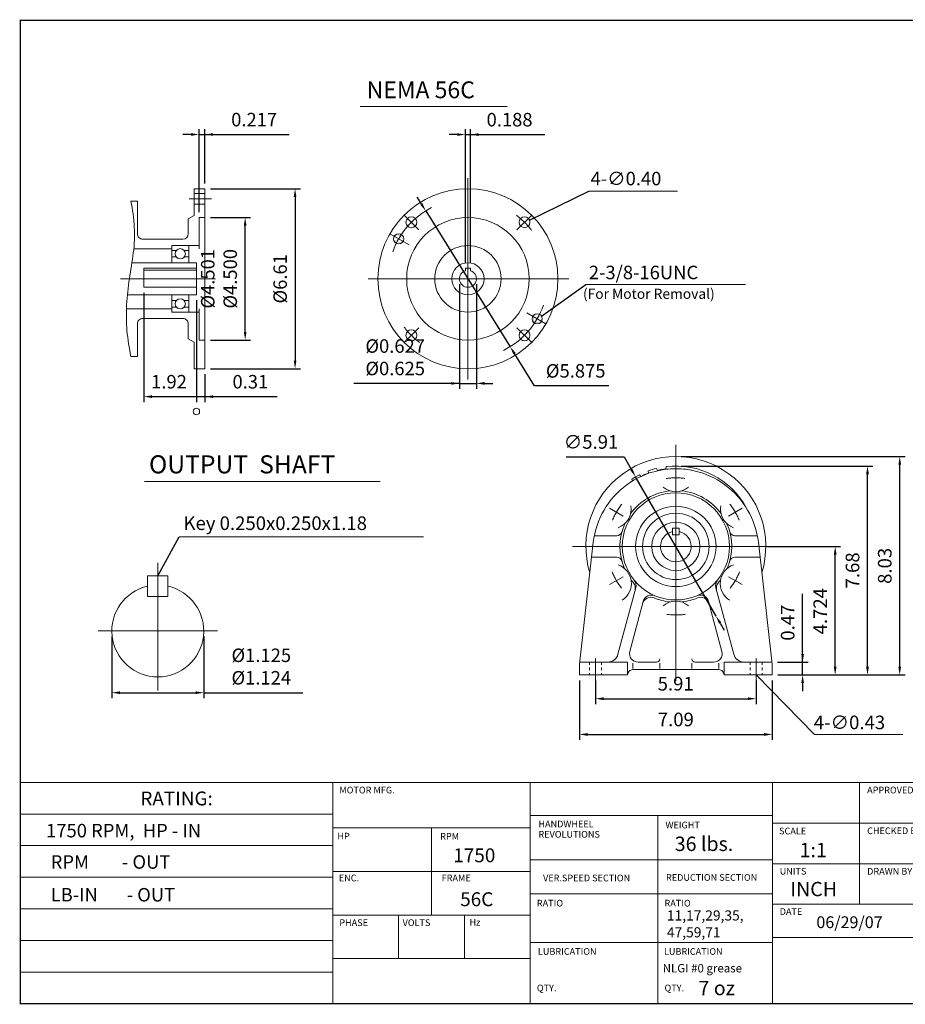
# Model space of a CAD drawing. Units: inches. Extents: x -24.5 to 24.5, y -18.1 to 18.1.
# Drawn here: x -24.5 to 8.1, y -18.1 to 18.1 of the extents above; entities that cross this region are included whole.
import ezdxf

# ---------------------------------------------------------------- set-up
doc = ezdxf.new("R2010")
doc.units = ezdxf.units.IN
doc.header["$MEASUREMENT"] = 0
doc.linetypes.add('CENTER', pattern=[19.4, 13, -2.1, 2.2, -2.1])
doc.linetypes.add('DASHED', pattern=[2.2, 1.3, -0.9])
doc.layers.get('0').update_dxf_attribs({"lineweight": 0})
doc.layers.get('DEFPOINTS').update_dxf_attribs({"lineweight": 0})
doc.layers.add('1', color=7, linetype='Continuous', lineweight=0)
doc.styles.get("Standard").update_dxf_attribs({"font": 'ROMAND.SHX'})
doc.dimstyles.get("Standard").update_dxf_attribs({"dimtxt": 0.185806, "dimasz": 0.18, "dimexe": 0.18, "dimexo": 0.0625, "dimgap": 0.09, "dimtad": 0, "dimtih": 1, "dimtoh": 1, "dimdec": 4, "dimrnd": 1e-07, "dimzin": 0, "dimdsep": 46, "dimtxsty": 'STANDARD', "dimcen": 0.09, "dimadec": 4, "dimazin": 0, "dimtfac": 1, "dimtdec": 4, "dimtofl": 0, "dimtmove": 0, "dimatfit": 3, "dimfxl": 1, "dimtolj": 1, "dimtzin": 0, "dimarcsym": 0})

# ---------------------------------------------------------------- blocks, each defined once
blk = doc.blocks.new('*D37')
at = {"color": 7, "linetype": 'Continuous', "lineweight": -2}
for p, q in [((-17.973, 7.778), (-17.973, 4.038)), ((-17.658, 5.061), (-17.658, 4.038)), ((-17.973, 4.238), (-17.658, 4.238)), ((-17.658, 4.238), (-15.006, 4.238)), ((-17.358, 4.238), (-17.058, 4.238))]:
    blk.add_line(p, q, dxfattribs=at)
at = {"color": 7}
blk.add_solid([(-17.358, 4.288), (-17.358, 4.188), (-17.658, 4.238)], dxfattribs=at)
at = {"layer": 'DEFPOINTS', "color": 0}
for p in [(-17.973, 7.978), (-17.658, 5.261), (-17.658, 3.69)]:
    blk.add_point(p, dxfattribs=at)
at = {"color": 7, "insert": (-15.99, 4.786), "char_height": 0.4955, "attachment_point": 5}
blk.add_mtext('\\A1;0.31', dxfattribs=at)
blk = doc.blocks.new('_None')
blk = doc.blocks.new('*D38')
at = {"color": 7, "linetype": 'Continuous', "lineweight": -2}
for p, q in [((-19.902, 8.056), (-19.902, 4.038)), ((-17.973, 7.778), (-17.973, 4.038)), ((-19.602, 4.238), (-17.973, 4.238))]:
    blk.add_line(p, q, dxfattribs=at)
at = {"color": 7}
blk.add_solid([(-19.602, 4.288), (-19.602, 4.188), (-19.902, 4.238)], dxfattribs=at)
at = {"layer": 'DEFPOINTS', "color": 0}
for p in [(-19.902, 8.256), (-17.973, 7.978), (-17.973, 3.69)]:
    blk.add_point(p, dxfattribs=at)
at = {"color": 7, "insert": (-18.978, 4.786), "char_height": 0.4955, "attachment_point": 5}
blk.add_mtext('\\A1;1.92', dxfattribs=at)
blk = doc.blocks.new('*D39')
at = {"color": 7, "linetype": 'Continuous', "lineweight": -2}
for p, q in [((-17.458, 11.875), (-14.148, 11.875)), ((-14.348, 11.575), (-14.348, 5.561)), ((-17.458, 5.261), (-14.148, 5.261))]:
    blk.add_line(p, q, dxfattribs=at)
at = {"color": 7}
for points in [[(-14.298, 11.575), (-14.398, 11.575), (-14.348, 11.875)], [(-14.398, 5.561), (-14.298, 5.561), (-14.348, 5.261)]]:
    blk.add_solid(points, dxfattribs=at)
at = {"layer": 'DEFPOINTS', "color": 0}
for p in [(-17.658, 11.875), (-17.658, 5.261), (-13.801, 5.261)]:
    blk.add_point(p, dxfattribs=at)
at = {"color": 7, "insert": (-14.896, 8.568), "char_height": 0.49548, "attachment_point": 5, "rotation": 90}
blk.add_mtext('\\A1;%%C6.61', dxfattribs=at)
blk = doc.blocks.new('*D40')
at = {"color": 7, "linetype": 'Continuous', "lineweight": -2}
for p, q in [((-17.458, 10.818), (-15.981, 10.818)), ((-16.181, 6.618), (-16.181, 10.518)), ((-17.458, 6.318), (-15.981, 6.318))]:
    blk.add_line(p, q, dxfattribs=at)
at = {"color": 7}
for points in [[(-16.131, 10.518), (-16.231, 10.518), (-16.181, 10.818)], [(-16.231, 6.618), (-16.131, 6.618), (-16.181, 6.318)]]:
    blk.add_solid(points, dxfattribs=at)
at = {"layer": 'DEFPOINTS', "color": 0}
for p in [(-17.658, 10.818), (-15.34, 10.818), (-17.658, 6.318)]:
    blk.add_point(p, dxfattribs=at)
at = {"color": 7, "insert": (-17.142, 8.568), "char_height": 0.49548, "attachment_point": 5, "rotation": 90}
blk.add_mtext('%%c4.501^M^J%%c\\A1;4.500', dxfattribs=at)
blk = doc.blocks.new('*D41')
at = {"color": 7, "linetype": 'Continuous', "lineweight": -2}
for p, q in [((-8.392, 13.867), (-8.692, 13.867)), ((-8.092, 9.159), (-8.092, 14.067)), ((-8.092, 13.867), (-7.904, 13.867)), ((-7.904, 9.159), (-7.904, 14.067)), ((-7.904, 13.867), (-5.178, 13.867)), ((-7.604, 13.867), (-7.304, 13.867))]:
    blk.add_line(p, q, dxfattribs=at)
at = {"color": 7}
for points in [[(-8.392, 13.817), (-8.392, 13.917), (-8.092, 13.867)], [(-7.604, 13.917), (-7.604, 13.817), (-7.904, 13.867)]]:
    blk.add_solid(points, dxfattribs=at)
at = {"layer": 'DEFPOINTS', "color": 0}
for p in [(-7.904, 13.319), (-8.092, 8.959), (-7.904, 8.959)]:
    blk.add_point(p, dxfattribs=at)
at = {"color": 7, "insert": (-6.469, 14.414), "char_height": 0.4955, "attachment_point": 5}
blk.add_mtext('\\A1;0.188', dxfattribs=at)
blk = doc.blocks.new('*D42')
at = {"color": 7, "linetype": 'Continuous', "lineweight": -2}
for p, q in [((-9.707, 11.317), (-9.866, 11.572)), ((-9.549, 11.062), (-6.447, 6.073)), ((-5.555, 4.638), (-6.289, 5.818)), ((-2.825, 4.638), (-5.555, 4.638))]:
    blk.add_line(p, q, dxfattribs=at)
at = {"color": 7}
for points in [[(-9.75, 11.291), (-9.665, 11.343), (-9.549, 11.062)], [(-6.246, 5.845), (-6.331, 5.792), (-6.447, 6.073)]]:
    blk.add_solid(points, dxfattribs=at)
at = {"layer": 'DEFPOINTS', "color": 0}
for p in [(-9.549, 11.062), (-6.447, 6.073)]:
    blk.add_point(p, dxfattribs=at)
at = {"color": 7, "insert": (-4.04, 5.185), "char_height": 0.49548, "attachment_point": 5}
blk.add_mtext('\\A1;%%c5.875', dxfattribs=at)
blk = doc.blocks.new('*D43')
at = {"color": 7, "linetype": 'Continuous', "lineweight": -2}
for p, q in [((-18.175, 13.869), (-18.475, 13.869)), ((-17.875, 11.018), (-17.875, 14.069)), ((-17.875, 13.869), (-17.658, 13.869)), ((-17.658, 12.075), (-17.658, 14.069)), ((-17.658, 13.869), (-14.559, 13.869)), ((-17.358, 13.869), (-17.058, 13.869))]:
    blk.add_line(p, q, dxfattribs=at)
at = {"color": 7}
for points in [[(-18.175, 13.819), (-18.175, 13.919), (-17.875, 13.869)], [(-17.358, 13.919), (-17.358, 13.819), (-17.658, 13.869)]]:
    blk.add_solid(points, dxfattribs=at)
at = {"layer": 'DEFPOINTS', "color": 0}
for p in [(-17.658, 13.321), (-17.658, 11.875), (-17.875, 10.818)]:
    blk.add_point(p, dxfattribs=at)
at = {"color": 7, "insert": (-15.85, 14.417), "char_height": 0.4955, "attachment_point": 5}
blk.add_mtext('\\A1;0.217', dxfattribs=at)
blk = doc.blocks.new('*D44')
at = {"layer": '1', "color": 7, "linetype": 'Continuous', "lineweight": -2}
for p, q in [((-8.311, 8.368), (-8.311, 4.525)), ((-7.686, 8.368), (-7.686, 4.525)), ((-8.311, 4.725), (-12.185, 4.725)), ((-8.611, 4.725), (-8.911, 4.725)), ((-8.311, 4.725), (-7.686, 4.725)), ((-7.386, 4.725), (-7.086, 4.725))]:
    blk.add_line(p, q, dxfattribs=at)
at = {"layer": '1', "color": 7}
for points in [[(-8.611, 4.675), (-8.611, 4.775), (-8.311, 4.725)], [(-7.386, 4.775), (-7.386, 4.675), (-7.686, 4.725)]]:
    blk.add_solid(points, dxfattribs=at)
at = {"layer": 'DEFPOINTS', "color": 0}
for p in [(-8.311, 8.568), (-7.686, 8.568), (-7.686, 3.884)]:
    blk.add_point(p, dxfattribs=at)
at = {"layer": '1', "color": 7, "insert": (-10.67, 5.685), "char_height": 0.49548, "attachment_point": 5}
blk.add_mtext('%%c0.627^M^J%%c\\A1;0.625', dxfattribs=at)
blk = doc.blocks.new('*D45')
at = {"layer": '1', "color": 7, "linetype": 'Continuous', "lineweight": -2}
for p, q in [((-21.078, -4.57), (-21.078, -6.839)), ((-17.703, -4.57), (-17.703, -6.839)), ((-20.778, -6.639), (-18.003, -6.639)), ((-17.703, -6.639), (-14.061, -6.639))]:
    blk.add_line(p, q, dxfattribs=at)
at = {"layer": '1', "color": 7}
for points in [[(-20.778, -6.589), (-20.778, -6.689), (-21.078, -6.639)], [(-18.003, -6.689), (-18.003, -6.589), (-17.703, -6.639)]]:
    blk.add_solid(points, dxfattribs=at)
at = {"layer": 'DEFPOINTS', "color": 0}
for p in [(-21.078, -4.37), (-17.703, -4.37), (-17.703, -7.48)]:
    blk.add_point(p, dxfattribs=at)
at = {"layer": '1', "color": 7, "insert": (-15.588, -5.678), "char_height": 0.49548, "attachment_point": 5}
blk.add_mtext('\\A1;%%c1.125^M^J%%c1.124', dxfattribs=at)
blk = doc.blocks.new('*D46')
at = {"color": 7, "linetype": 'Continuous', "lineweight": -2}
for p, q in [((-3.904, -6.188), (-3.904, -8.372)), ((3.182, -6.188), (3.182, -8.372)), ((-3.604, -8.172), (2.882, -8.172))]:
    blk.add_line(p, q, dxfattribs=at)
at = {"color": 7}
for points in [[(-3.604, -8.122), (-3.604, -8.222), (-3.904, -8.172)], [(2.882, -8.222), (2.882, -8.122), (3.182, -8.172)]]:
    blk.add_solid(points, dxfattribs=at)
at = {"layer": 'DEFPOINTS', "color": 0}
for p in [(-3.904, -5.988), (3.182, -5.988), (3.182, -8.722)]:
    blk.add_point(p, dxfattribs=at)
at = {"color": 7, "insert": (-0.362, -7.622), "char_height": 0.5, "attachment_point": 5}
blk.add_mtext('\\A1;7.09', dxfattribs=at)
blk = doc.blocks.new('*D47')
at = {"color": 7, "linetype": 'Continuous', "lineweight": -2}
for p, q in [((-3.314, -6.188), (-3.314, -7.059)), ((2.592, -6.188), (2.592, -7.059)), ((-3.014, -6.859), (2.292, -6.859))]:
    blk.add_line(p, q, dxfattribs=at)
at = {"color": 7}
for points in [[(-3.014, -6.809), (-3.014, -6.909), (-3.314, -6.859)], [(2.292, -6.909), (2.292, -6.809), (2.592, -6.859)]]:
    blk.add_solid(points, dxfattribs=at)
at = {"layer": 'DEFPOINTS', "color": 0}
for p in [(-3.314, -5.988), (2.592, -5.988), (2.592, -7.409)]:
    blk.add_point(p, dxfattribs=at)
at = {"color": 7, "insert": (-0.367, -6.309), "char_height": 0.5, "attachment_point": 5}
blk.add_mtext('\\A1;5.91', dxfattribs=at)
blk = doc.blocks.new('*D48')
at = {"color": 7, "linetype": 'Continuous', "lineweight": -2}
for p, q in [((3.008, -1.264), (5.692, -1.264)), ((5.492, -5.688), (5.492, -1.564)), ((3.382, -5.988), (5.692, -5.988))]:
    blk.add_line(p, q, dxfattribs=at)
at = {"color": 7}
for points in [[(5.542, -1.564), (5.442, -1.564), (5.492, -1.264)], [(5.442, -5.688), (5.542, -5.688), (5.492, -5.988)]]:
    blk.add_solid(points, dxfattribs=at)
at = {"layer": 'DEFPOINTS', "color": 0}
for p in [(2.808, -1.264), (6.042, -1.264), (3.182, -5.988)]:
    blk.add_point(p, dxfattribs=at)
at = {"color": 7, "insert": (4.942, -3.645), "char_height": 0.5, "attachment_point": 5, "rotation": 90}
blk.add_mtext('\\A1;4.724', dxfattribs=at)
blk = doc.blocks.new('*D49')
at = {"color": 7, "linetype": 'Continuous', "lineweight": -2}
for p, q in [((-0.161, 1.689), (6.879, 1.689)), ((6.679, -5.688), (6.679, 1.389)), ((3.382, -5.988), (6.879, -5.988))]:
    blk.add_line(p, q, dxfattribs=at)
at = {"color": 7}
for points in [[(6.729, 1.389), (6.629, 1.389), (6.679, 1.689)], [(6.629, -5.688), (6.729, -5.688), (6.679, -5.988)]]:
    blk.add_solid(points, dxfattribs=at)
at = {"layer": 'DEFPOINTS', "color": 0}
for p in [(-0.361, 1.689), (7.229, 1.689), (3.182, -5.988)]:
    blk.add_point(p, dxfattribs=at)
at = {"color": 7, "insert": (6.129, -2.145), "char_height": 0.5, "attachment_point": 5, "rotation": 90}
blk.add_mtext('\\A1;7.68', dxfattribs=at)
blk = doc.blocks.new('*D51')
at = {"color": 7, "linetype": 'Continuous', "lineweight": -2}
for p, q in [((4.296, -5.516), (4.296, -3.003)), ((4.296, -5.216), (4.296, -4.916)), ((3.372, -5.516), (4.496, -5.516)), ((4.296, -5.988), (4.296, -5.516)), ((3.382, -5.988), (4.496, -5.988)), ((4.296, -6.288), (4.296, -6.588))]:
    blk.add_line(p, q, dxfattribs=at)
at = {"color": 7}
for points in [[(4.246, -5.216), (4.346, -5.216), (4.296, -5.516)], [(4.346, -6.288), (4.246, -6.288), (4.296, -5.988)]]:
    blk.add_solid(points, dxfattribs=at)
at = {"layer": 'DEFPOINTS', "color": 0}
for p in [(3.172, -5.516), (4.846, -5.516), (3.182, -5.988)]:
    blk.add_point(p, dxfattribs=at)
at = {"color": 7, "insert": (3.746, -4.065), "char_height": 0.5, "attachment_point": 5, "rotation": 90}
blk.add_mtext('\\A1;0.47', dxfattribs=at)
blk = doc.blocks.new('*D56')
at = {"color": 7, "linetype": 'Continuous', "lineweight": -2}
for p, q in [((-4.393, 2.023), (-2.26, 2.023)), ((-2.26, 2.023), (-1.988, 1.552)), ((1.116, -3.821), (-1.838, 1.293)), ((1.266, -4.08), (1.416, -4.34))]:
    blk.add_line(p, q, dxfattribs=at)
at = {"color": 7}
for points in [[(-2.032, 1.527), (-1.945, 1.578), (-1.838, 1.293)], [(1.309, -4.055), (1.223, -4.105), (1.116, -3.821)]]:
    blk.add_solid(points, dxfattribs=at)
at = {"layer": 'DEFPOINTS', "color": 0}
for p in [(-1.838, 1.293), (1.116, -3.821)]:
    blk.add_point(p, dxfattribs=at)
at = {"color": 7, "insert": (-3.477, 2.573), "char_height": 0.5, "attachment_point": 5}
blk.add_mtext('\\A1;∅5.91', dxfattribs=at)
blk = doc.blocks.new('*D58')
at = {"color": 7, "linetype": 'Continuous', "lineweight": -2}
for p, q in [((-0.161, 2.041), (8.063, 2.041)), ((7.863, -5.688), (7.863, 1.741)), ((3.382, -5.988), (8.063, -5.988))]:
    blk.add_line(p, q, dxfattribs=at)
at = {"color": 7}
for points in [[(7.913, 1.741), (7.813, 1.741), (7.863, 2.041)], [(7.813, -5.688), (7.913, -5.688), (7.863, -5.988)]]:
    blk.add_solid(points, dxfattribs=at)
at = {"layer": 'DEFPOINTS', "color": 0}
for p in [(-0.361, 2.041), (8.413, 2.041), (3.182, -5.988)]:
    blk.add_point(p, dxfattribs=at)
at = {"color": 7, "insert": (7.313, -1.979), "char_height": 0.4998, "attachment_point": 5, "rotation": 90}
blk.add_mtext('\\A1;8.03', dxfattribs=at)

msp = doc.modelspace()

# ---------------------------------------------------------------- linework, layer by layer
at = {"color": 7, "linetype": 'Continuous'}
for p, q in [((-11.95647, 14.89756), (-6.55647, 14.89756)), ((-7.99805, 12.26839), (-7.99805, 4.86682)), ((-18.05204, 11.87522), (-17.65834, 11.87522)), ((-18.05204, 11.87522), (-18.05204, 10.89788)), ((-18.05204, 11.70642), (-17.65834, 11.70642)), ((-17.65834, 11.87522), (-17.65834, 5.26105)), ((-3.55697, 11.78885), (-0.30481, 11.78885)), ((-20.37487, 11.42246), (-20.13865, 11.42246)), ((-20.13865, 11.42246), (-20.13865, 10.22168)), ((-18.05204, 11.30485), (-17.65834, 11.30485)), ((-18.26857, 10.77286), (-18.05204, 10.89787)), ((-18.26857, 10.77286), (-18.26857, 10.22168)), ((-17.87487, 10.81813), (-17.65834, 10.81813)), ((-17.87487, 10.81813), (-17.87487, 9.6705)), ((-10.86207, 10.22115), (-10.15772, 9.81449)), ((-19.9418, 10.02483), (-18.46542, 10.02483)), ((-18.87881, 9.78861), (-17.87487, 9.78861)), ((-18.87881, 9.15869), (-18.87881, 9.78861)), ((-18.24889, 9.78861), (-18.24889, 9.15869)), ((-20.2467, 9.6705), (-18.87881, 9.6705)), ((-18.87881, 9.60947), (-18.70619, 9.60947)), ((-18.42151, 9.60947), (-18.24889, 9.60947)), ((-20.33945, 9.15869), (-17.9733, 9.15869)), ((-18.70947, 9.36931), (-18.87881, 9.36931)), ((-18.24889, 9.36931), (-18.41822, 9.36931)), ((-17.9733, 9.15869), (-17.9733, 7.97758)), ((-19.90243, 8.95999), (-19.90243, 8.25563)), ((-19.90243, 8.95999), (-17.9733, 8.95999)), ((-19.90243, 8.88063), (-17.9733, 8.88063)), ((-8.0918, 8.95946), (-8.0918, 8.86571)), ((-8.0918, 8.95946), (-7.9043, 8.95946)), ((-7.9043, 8.95946), (-7.9043, 8.86571)), ((-20.76489, 8.56813), (-17.26688, 8.56813)), ((-11.66744, 8.56761), (-4.29726, 8.56761)), ((-3.66663, 8.35354), (2.19519, 8.35354)), ((-20.50641, 7.97758), (-17.9733, 7.97758)), ((-19.90243, 8.25563), (-17.9733, 8.25563)), ((-18.87881, 7.97758), (-18.87881, 7.34766)), ((-18.24889, 7.34766), (-18.24889, 7.97758)), ((-18.70947, 7.76695), (-18.87881, 7.76695)), ((-18.24889, 7.76695), (-18.41822, 7.76695)), ((-20.54098, 7.46577), (-18.87881, 7.46577)), ((-18.87881, 7.5268), (-18.70619, 7.5268)), ((-18.87881, 7.34766), (-17.87487, 7.34766)), ((-18.42151, 7.5268), (-18.24889, 7.5268)), ((-17.87487, 7.46577), (-17.87487, 6.31813)), ((-5.82964, 7.31568), (-5.13403, 6.91406)), ((-20.13865, 6.91459), (-20.13865, 5.7138)), ((-19.9418, 7.11144), (-18.46542, 7.11144)), ((-18.26857, 6.91459), (-18.26857, 6.36341)), ((-18.26857, 6.36341), (-18.05204, 6.23839)), ((-18.05204, 6.23839), (-18.05204, 5.26105)), ((-17.87487, 6.31813), (-17.65834, 6.31813)), ((-20.37487, 5.7138), (-20.13865, 5.7138)), ((-18.05204, 5.26105), (-17.65834, 5.26105)), ((-1.37374, 1.50967), (-1.36546, 1.4288)), ((-1.07254, 1.60176), (-1.03419, 1.53009)), ((-0.7154, 1.66742), (-0.73112, 1.5861)), ((-19.88207, 1.12381), (-11.21697, 1.12381)), ((-1.97173, 1.21079), (-1.9491, 1.14451)), ((-1.69896, 1.36827), (-1.64546, 1.30706)), ((-0.23607, -0.59055), (-0.48607, -0.59055)), ((-0.48607, -0.59055), (-0.48607, -0.84055)), ((-0.23607, -0.59055), (-0.23607, -0.84055)), ((-3.35455, -0.87029), (-2.53213, -0.87029)), ((-0.23607, -0.84055), (-0.48607, -0.84055)), ((2.63241, -0.87029), (1.80999, -0.87029)), ((-3.39249, -1.11416), (-3.90386, -5.58574)), ((2.67035, -1.11416), (3.18172, -5.58574)), ((-3.46868, -1.65769), (-2.53213, -1.65769)), ((2.7325, -1.65769), (1.80999, -1.65769)), ((-19.39017, -1.8653), (-19.39017, -6.47159)), ((-19.01517, -2.34968), (-19.76517, -2.34968)), ((-19.76517, -2.34968), (-19.76517, -3.09967)), ((-19.01517, -2.34968), (-19.01517, -3.09967)), ((-1.83289, -2.78072), (-2.4876, -5.22414)), ((1.11075, -2.78072), (1.76546, -5.22414)), ((-19.01517, -3.09967), (-19.76517, -3.09967)), ((-1.55998, -3.28336), (-2.05197, -5.11947)), ((0.83784, -3.28336), (1.32983, -5.11947)), ((-17.2056, -4.36998), (-21.55899, -4.36998)), ((-3.90437, -5.59469), (-3.90437, -5.98838)), ((-2.13272, -5.51595), (-3.89588, -5.51595)), ((-2.13272, -5.51595), (-2.13272, -5.98839)), ((-1.93587, -5.55532), (-1.93587, -5.75217)), ((-1.06973, -5.51595), (-1.74774, -5.51595)), ((-0.95162, -5.55532), (-0.95162, -5.75217)), ((0.22948, -5.55532), (0.22948, -5.75217)), ((0.34759, -5.51595), (1.0256, -5.51595)), ((1.21373, -5.55532), (1.21373, -5.75217)), ((1.41058, -5.51595), (1.41058, -5.98839)), ((1.41058, -5.51595), (3.17374, -5.51595)), ((3.18223, -5.59469), (3.18223, -5.98838)), ((-2.32957, -5.98838), (-3.90437, -5.98838)), ((-2.13272, -5.98839), (-3.90437, -5.98839)), ((-1.93587, -5.79154), (1.21373, -5.79154)), ((1.41058, -5.98839), (3.18223, -5.98839)), ((1.60743, -5.98838), (3.18223, -5.98838)), ((4.72865, -8.17553), (7.9808, -8.17553))]:
    msp.add_line(p, q, dxfattribs=at)
at = {"color": 7, "linetype": 'CENTER'}
for p, q in [((-18.23866, 11.50563), (-17.42121, 11.50563)), ((-10.35356, 10.92312), (-9.79678, 10.36634)), ((-5.64253, 10.92312), (-6.19931, 10.36634)), ((-10.35356, 6.21209), (-9.79678, 6.76887)), ((-5.64253, 6.21209), (-6.19931, 6.76887)), ((-0.36107, 2.47049), (-0.36107, -6.20403)), ((-2.29087, -0.14982), (-2.79548, 0.14152)), ((1.56873, -0.14982), (2.07334, 0.14152)), ((3.31844, -1.26399), (-4.15469, -1.26399)), ((-2.79548, -2.6695), (-2.29087, -2.37816)), ((2.07334, -2.6695), (1.56873, -2.37816))]:
    msp.add_line(p, q, dxfattribs=at)
at = {"color": 7, "linetype": 'ByBlock'}
for p, q in [((-18.60721, -0.91256), (-9.63301, -0.91256)), ((-19.39017, -3.36998), (-19.39017, -2.18248)), ((-19.39017, -4.86998), (-19.39017, -3.86998)), ((-20.39017, -4.36998), (-21.57767, -4.36998)), ((-18.39017, -4.36998), (-17.20268, -4.36998)), ((-19.39017, -5.36998), (-19.39017, -6.55747))]:
    msp.add_line(p, q, dxfattribs=at)
at = {"color": 7, "linetype": 'Continuous', "ltscale": 0.01}
msp.add_line((-3.31382, -5.3767), (-3.31382, -6.22001), dxfattribs=at)
at = {"color": 7, "linetype": 'Continuous', "ltscale": 0.02}
msp.add_line((2.59168, -5.3767), (2.59168, -6.21851), dxfattribs=at)
at = {"color": 7, "linetype": 'DASHED', "ltscale": 0.02}
for p, q in [((-3.53036, -5.51594), (-3.53036, -5.98838)), ((-3.09729, -5.51594), (-3.09729, -5.98838)), ((2.37514, -5.51594), (2.37514, -5.98838)), ((2.80821, -5.51594), (2.80821, -5.98838))]:
    msp.add_line(p, q, dxfattribs=at)
for p, q in [((-24.43749, -9.93748), (24.43751, -9.93748)), ((-12.96249, -9.93748), (-12.96249, -18.06251)), ((-5.70828, -9.93748), (-5.70828, -18.06251)), ((3.18751, -9.93748), (3.18751, -18.06251)), ((6.38289, -9.93748), (6.38289, -14.41006)), ((-24.43749, -11.09815), (-12.96249, -11.09815)), ((-5.70828, -11.14509), (3.18751, -11.14509)), ((-1.01936, -11.14509), (-1.01936, -18.06251)), ((3.18751, -11.43506), (9.84217, -11.43506)), ((-12.96249, -11.60197), (-5.70828, -11.60197)), ((-9.33539, -11.60197), (-9.33539, -14.80647)), ((-24.43749, -12.25883), (-12.96249, -12.25883)), ((-5.70828, -12.78503), (3.18751, -12.78503)), ((3.18751, -12.92256), (9.84217, -12.92256)), ((-12.96249, -13.20422), (-5.70828, -13.20422)), ((-24.43749, -13.4195), (-12.96249, -13.4195)), ((-5.70828, -14.02595), (3.18751, -14.02595)), ((3.18751, -14.41006), (9.84217, -14.41006)), ((-24.43749, -14.58018), (-12.96249, -14.58018)), ((-24.43749, -14.58018), (-12.96249, -14.58018)), ((-12.96249, -14.80647), (-5.70828, -14.80647)), ((-10.54449, -14.80647), (-10.54449, -16.40341)), ((-8.12639, -14.80647), (-8.12639, -16.40341)), ((-24.43749, -15.74085), (-12.96249, -15.74085)), ((-5.70828, -15.81848), (3.18751, -15.81848)), ((3.18751, -15.63678), (24.43751, -15.63678)), ((-12.96249, -16.40341), (-5.70828, -16.40341)), ((-24.43749, -16.90153), (-12.96249, -16.90153))]:
    msp.add_line(p, q)
at = {"lineweight": 120, "const_width": 0.05}
msp.add_lwpolyline([(-24.43749, 18.06249), (24.43751, 18.06249), (24.43751, -18.06251), (-24.43749, -18.06251)], close=True, dxfattribs=at)
at = {"color": 7, "linetype": 'Continuous'}
msp.add_lwpolyline([(-20.37487, 11.42246, -0.0350697), (-20.25185, 10.47303, -0.04673622), (-20.28886, 9.51692, -0.00634741), (-20.43253, 8.56965, 0.02318245), (-20.53408, 7.61723, 0.03618716), (-20.52132, 6.66, 0.0326142), (-20.37487, 5.7138)], format="xyb", dxfattribs=at)
at = {"color": 7, "linetype": 'Continuous', "lineweight": 13, "const_width": 0.005}
for points in [[(-10.542, 10.18636, 2.41421356), (-10.392, 10.03636)], [(-5.4541, 7.24886, 2.41421356), (-5.3041, 7.09886)]]:
    msp.add_lwpolyline(points, format="xyb", close=True, dxfattribs=at)
at = {"color": 7, "linetype": 'Continuous'}
for centre, radius in [((-7.99805, 8.56761), 3.30709), ((-10.07518, 10.64473), 0.20079), ((-7.99805, 8.56761), 2.25), ((-5.92092, 10.64473), 0.20079), ((-10.542, 10.03636), 0.1875), ((-7.99805, 8.56761), 1.22047), ((-18.56385, 9.48742), 0.1875), ((-7.99805, 8.56761), 0.59055), ((-18.56385, 7.64884), 0.1875), ((-5.4541, 7.09886), 0.1875), ((-10.07518, 6.49048), 0.20079), ((-5.92092, 6.49048), 0.20079), ((-0.36107, -1.26399), 1.9685), ((-0.36107, -1.26399), 1.47637), ((-0.36107, -1.26399), 1.22047), ((-0.36107, -1.26399), 0.88582)]:
    msp.add_circle(centre, radius, dxfattribs=at)
at = {"color": 7, "linetype": 'Continuous', "lineweight": 0}
msp.add_circle((-17.9733, 3.6902), 0.12008, dxfattribs=at)
for centre, radius, start, end in [((-7.99805, 8.56761), 2.9375, 117.083075, 160.16698), ((-7.99805, 8.56761), 2.9375, -63.607906, -19.131539), ((-0.36107, -1.26399), 3.305, -17.065984, 197.065988)]:
    msp.add_arc(centre, radius, start, end, dxfattribs=at)
at = {"color": 7, "linetype": 'CENTER'}
for centre, radius, start, end in [((-7.99805, 8.56761), 2.9375, 37.29771, 52.702289), ((-7.99805, 8.56761), 2.9375, -142.702295, -127.297705), ((-0.36107, -1.26399), 2.51968, 82.495278, 98.126876), ((-0.36107, -1.26399), 2.51968, 141.873124, 157.504722), ((-0.36107, -1.26399), 2.51968, 22.495281, 38.126874), ((-0.36107, -1.26399), 2.51968, -158.126871, -142.495286), ((-0.36107, -1.26399), 2.51968, -37.504719, -21.873129), ((-0.36107, -1.26399), 2.51968, -97.504721, -81.873122)]:
    msp.add_arc(centre, radius, start, end, dxfattribs=at)
at = {"color": 7, "linetype": 'Continuous'}
for centre, radius, start, end in [((-19.9418, 10.22168), 0.19685, 179.999991, 269.999997), ((-18.46542, 10.22168), 0.19685, -90, 0), ((-7.99805, 8.56761), 0.3125, 107.457597, 432.542387), ((-19.9418, 6.91459), 0.19685, 90, 180.000009), ((-18.46542, 6.91459), 0.19685, 0, 90.000003), ((-0.36107, -1.46084), 3.05118, 78.840061, 173.475945), ((-0.36107, -1.26399), 2.95275, 103.942802, 110.05727), ((-0.36107, -1.26399), 2.87401, 97.397698, 103.544957), ((-0.36107, -1.46084), 3.05118, 6.524053, 101.159937), ((-0.36107, -1.26399), 2.95275, 28.35935, 96.892135), ((-0.36107, -1.26399), 2.95275, 116.942811, 123.057278), ((-0.36107, -1.26399), 2.87401, 110.455183, 116.544925), ((-0.36107, -1.26399), 2.0531, 96.04638, 143.953613), ((-0.36107, 1.45254), 0.70866, -131.071098, -48.9289), ((-0.36107, -1.26399), 2.0531, 36.046381, 83.953619), ((-2.71365, 0.09428), 0.70866, -71.071089, 11.071103), ((1.99151, 0.09428), 0.70866, 168.928897, 251.071091), ((-0.36107, -1.26399), 2.0531, 156.046381, 203.235902), ((-0.36107, -1.26399), 0.5625, 102.83959, 437.160408), ((-0.36107, -1.26399), 2.0531, -23.235901, 23.95362), ((-2.53213, -0.67344), 0.19685, -90, -15.21685), ((1.80999, -0.67344), 0.19685, -164.78315, -90.000003), ((-2.53213, -1.85454), 0.19685, 15.21685, 89.999996), ((1.80999, -1.85454), 0.19685, 90, 164.78315), ((-2.71365, -2.62225), 0.71957, -58.112691, 71.071096), ((1.99151, -2.62225), 0.71957, 108.928902, 238.112692), ((-0.36107, -1.26399), 2.0531, -143.235911, -139.581855), ((-2.13712, -2.6992), 0.31496, -15, 38.941555), ((1.41498, -2.6992), 0.31496, 141.058446, 195.000006), ((-0.36107, -1.26399), 2.0531, -40.41815, -36.764091), ((-19.39017, -4.36998), 1.6875, 102.83959, 437.160408), ((-2.16395, -2.79934), 0.31496, -15, 40.418146), ((1.44181, -2.79934), 0.31496, 139.581855, 195.000006), ((-1.27786, -3.44738), 0.31496, 67.222811, 164.999994), ((-1.25575, -3.36488), 0.31496, 66.932808, 164.999994), ((-0.36107, -1.26399), 2.0531, -112.777181, -96.04638), ((-0.36107, -1.26399), 2.0531, -83.953619, -67.222817), ((0.53361, -3.36488), 0.31496, 15, 113.067191), ((0.55572, -3.44738), 0.31496, 15, 112.777188), ((-0.36107, -3.98052), 0.70866, 48.928904, 131.071098), ((-0.36107, -3.98052), 0.70866, 48.928904, 131.071098), ((-2.86789, -5.12225), 0.3937, -90, -15.000011), ((-1.74774, -5.20099), 0.31496, 164.999994, 269.999997), ((-1.06973, -5.39784), 0.11811, -90, 0.000009), ((0.34759, -5.39784), 0.11811, 179.999991, 269.999997), ((1.0256, -5.20099), 0.31496, -90, 15), ((2.14575, -5.12225), 0.3937, -164.999994, -90.000003), ((-1.93587, -5.98839), 0.19685, 90, 180.000009), ((1.21373, -5.98839), 0.19685, 0, 90.000003)]:
    msp.add_arc(centre, radius, start, end, dxfattribs=at)
at = {"layer": 'DEFPOINTS', "color": 7, "linetype": 'Continuous'}
for p in [(-17.65834, 11.87522), (-17.87487, 10.81813), (-5.74771, 10.74836), (-8.31055, 8.56761), (-7.68555, 8.56761), (-17.93099, -3.52237), (-20.84935, -5.21759)]:
    msp.add_point(p, dxfattribs=at)

# ---------------------------------------------------------------- texts
at = {"color": 7, "linetype": 'Continuous'}
for s, height, p in [('NEMA 56C', 0.619355, (-11.71776, 15.20132)), ('OUTPUT  SHAFT', 0.6648762, (-19.71403, 1.41799)), ('Key 0.250x0.250x1.18', 0.5, (-18.44498, -0.66142)), ('4-∅0.43', 0.5, (4.70562, -7.9801))]:
    msp.add_text(s, height=height, dxfattribs=at).set_placement(p)
at = {"linetype": 'Continuous'}
for s, height, p in [('MOTOR MFG.', 0.245002, (-12.72249, -10.33918)), ('APPROVED BY', 0.2450025, (6.66528, -10.33834)), ('RATING:', 0.51, (-20.03132, -10.779)), ('1750 RPM,  HP - IN', 0.4954839, (-23.49307, -11.9537)), ('HANDWHEEL', 0.245002, (-5.40911, -11.58561)), ('WEIGHT', 0.245002, (-0.7414, -11.62338)), ('HP', 0.245002, (-12.79242, -12.0322)), ('RPM', 0.245002, (-9.01856, -12.03886)), ('REVOLUTIONS', 0.2450025, (-5.40911, -11.96406)), ('36 lbs.', 0.527956, (-0.40156, -12.45541)), ('SCALE', 0.245002, (3.43083, -11.84203)), ('CHECKED BY', 0.245002, (6.66528, -11.83592)), ('1:1', 0.527956, (4.18512, -12.68422)), (' RPM        - OUT', 0.4954839, (-23.47586, -13.10596)), ('1750', 0.51, (-8.53564, -12.86839)), ('ENC.', 0.245002, (-12.74139, -13.56857)), ('FRAME', 0.245002, (-8.96187, -13.56857)), ('VER.SPEED SECTION', 0.2450025, (-5.23903, -13.56857)), ('REDUCTION SECTION', 0.2450025, (-0.7225, -13.54969)), ('UNITS', 0.245002, (3.45452, -13.32204)), ('DRAWN BY', 0.245002, (6.66528, -13.32342)), ('INCH', 0.527956, (3.84272, -14.11729)), (' LB-IN       - OUT', 0.4954839, (-23.47586, -14.30981)), ('56C', 0.51, (-8.28311, -14.4821)), ('RATIO', 0.245002, (-5.4658, -14.49395)), ('RATIO', 0.245002, (-0.77688, -14.49395)), ('DATE', 0.245002, (3.45452, -14.80206)), ('06/29/07', 0.433548, (4.80193, -15.28884)), ('PHASE', 0.245002, (-12.72249, -15.2116)), ('VOLTS', 0.245002, (-10.39809, -15.2116)), ('Hz', 0.245002, (-7.94139, -15.19271)), ('LUBRICATION', 0.2450025, (-5.42801, -16.26918)), ('LUBRICATION', 0.2450025, (-0.79809, -16.26918)), ('NLGI #0 grease', 0.3096774, (-0.84433, -16.9161)), ('QTY.', 0.245002, (-5.4658, -17.61003)), ('QTY.', 0.245002, (-0.77688, -17.61003)), ('7 oz', 0.527956, (0.47247, -17.7538))]:
    msp.add_text(s, height=height, dxfattribs=at).set_placement(p)
at = {"linetype": 'Continuous', "insert": (-0.68803, -15.74393), "char_height": 0.3716129, "width": 3.5922582, "attachment_point": 7}
msp.add_mtext('11,17,29,35,\\P47,59,71', dxfattribs=at)
at = {"layer": '1', "color": 7, "linetype": 'Continuous'}
for s, height, p in [('4-∅0.40', 0.495484, (-3.49191, 12.0027)), ('2-3/8-16UNC', 0.4954839, (-3.55739, 8.5527)), ('(For Motor Removal)', 0.3716129, (-3.77299, 7.83136))]:
    msp.add_text(s, height=height, dxfattribs=at).set_placement(p)

# ---------------------------------------------------------------- dimensions: what is measured, and where the dimension line sits
at = {"color": 7, "linetype": 'Continuous'}
dim = msp.add_linear_dim(base=(-17.65834, 13.86897), p1=(-17.87487, 10.81813), p2=(-17.65834, 11.87522), dimstyle='Standard', override={"dimtxt": 0.495484, "dimasz": 0.3, "dimexe": 0.2, "dimexo": 0.2, "dimgap": 0.3, "dimtad": 1, "dimtih": 0, "dimtoh": 0, "dimdec": 3, "dimclrd": 7, "dimclre": 7, "dimclrt": 7, "dimadec": 3, "dimtdec": 3, "dimtofl": 1}, dxfattribs=at)
dim.commit()
dim.dimension.update_dxf_attribs({"geometry": '*D43', "text_midpoint": (-15.85038, 13.86897), "dimtype": 160})
for base, p1, p2, angle, text, override, picture, middle, dimtype in [((-7.9043, 13.86656), (-8.0918, 8.95946), (-7.9043, 8.95946), 0, '0.188', {"dimtxt": 0.495484, "dimasz": 0.3, "dimexe": 0.2, "dimexo": 0.2, "dimgap": 0.3, "dimtad": 1, "dimtih": 0, "dimtoh": 0, "dimdec": 3, "dimclrd": 7, "dimclre": 7, "dimclrt": 7, "dimadec": 3, "dimtdec": 3, "dimtofl": 1}, '*D41', (-6.46925, 13.86656), 161), ((-14.3483, 5.26105), (-17.65834, 11.87522), (-17.65834, 5.26105), 90, '%%C6.61', {"dimtxt": 0.495484, "dimasz": 0.3, "dimexe": 0.2, "dimexo": 0.2, "dimgap": 0.3, "dimtad": 1, "dimtih": 0, "dimtoh": 0, "dimdec": 3, "dimclrd": 7, "dimclre": 7, "dimclrt": 7, "dimadec": 3, "dimtdec": 3, "dimtofl": 1}, '*D39', (-14.3483, 8.56787), 160), ((-16.18131, 10.81813), (-17.65834, 6.31813), (-17.65834, 10.81813), 90, '%%c4.501^M^J%%c<>', {"dimtxt": 0.495484, "dimasz": 0.3, "dimexe": 0.2, "dimexo": 0.2, "dimgap": 0.3, "dimtad": 1, "dimtih": 0, "dimtoh": 0, "dimdec": 3, "dimclrd": 7, "dimclre": 7, "dimclrt": 7, "dimadec": 3, "dimtdec": 3, "dimtofl": 1}, '*D40', (-16.18131, 8.56787), 161), ((7.86291, 2.04101), (3.18223, -5.98838), (-0.36107, 2.04101), 90, '8.03', {"dimtxt": 0.499819, "dimasz": 0.3, "dimexe": 0.2, "dimexo": 0.2, "dimgap": 0.3, "dimtad": 1, "dimtih": 0, "dimtoh": 0, "dimclrd": 7, "dimclre": 7, "dimclrt": 7, "dimtfac": 1.8, "dimtofl": 1}, '*D58', (7.86291, -1.97854), 160), ((5.49197, -1.26399), (3.18223, -5.98839), (2.80821, -1.26399), 90, '<>4', {"dimtxt": 0.5, "dimasz": 0.3, "dimexe": 0.2, "dimexo": 0.2, "dimgap": 0.3, "dimtad": 1, "dimtih": 0, "dimtoh": 0, "dimdec": 2, "dimclrd": 7, "dimclre": 7, "dimclrt": 7, "dimadec": 2, "dimtfac": 1.8, "dimtdec": 2, "dimtofl": 1}, '*D48', (5.49197, -3.64497), 160)]:
    dim = msp.add_linear_dim(base=base, p1=p1, p2=p2, angle=angle, text=text, dimstyle='Standard', override=override, dxfattribs=at)
    dim.commit()
    dim.dimension.update_dxf_attribs({"geometry": picture, "text_midpoint": middle, "dimtype": dimtype})
dim = msp.add_diameter_dim_2p(p1=(-9.54896, 11.06232), p2=(-6.44714, 6.0729), text='%%c5.875', dimstyle='Standard', override={"dimtxt": 0.495484, "dimasz": 0.3, "dimexe": 0.2, "dimexo": 0.2, "dimgap": 0.3, "dimtad": 1, "dimclrd": 7, "dimclre": 7, "dimclrt": 7, "dimtofl": 1}, dxfattribs=at)
dim.commit()
dim.dimension.update_dxf_attribs({"geometry": '*D42', "text_midpoint": (-4.0397, 5.18528)})
for base, p1, p2, text, override, picture, middle in [((-17.9733, 4.23794), (-19.90243, 8.25563), (-17.9733, 7.97758), '1.92', {"dimtxt": 0.495484, "dimasz": 0.3, "dimexe": 0.2, "dimexo": 0.2, "dimgap": 0.3, "dimtad": 1, "dimtih": 0, "dimtoh": 0, "dimdec": 3, "dimblk2": 'None', "dimsah": 1, "dimclrd": 7, "dimclre": 7, "dimclrt": 7, "dimadec": 3, "dimtdec": 3, "dimtofl": 1}, '*D38', (-18.97849, 4.23794)), ((-17.65834, 4.23794), (-17.9733, 7.97758), (-17.65834, 5.26105), '0.31', {"dimtxt": 0.495484, "dimasz": 0.3, "dimexe": 0.2, "dimexo": 0.2, "dimgap": 0.3, "dimtad": 1, "dimtih": 0, "dimtoh": 0, "dimdec": 3, "dimblk1": 'None', "dimsah": 1, "dimclrd": 7, "dimclre": 7, "dimclrt": 7, "dimadec": 3, "dimtdec": 3, "dimtofl": 1}, '*D37', (-15.99029, 4.23794))]:
    dim = msp.add_linear_dim(base=base, p1=p1, p2=p2, text=text, dimstyle='Standard', override=override, dxfattribs=at)
    dim.commit()
    dim.dimension.update_dxf_attribs({"geometry": picture, "text_midpoint": middle, "dimtype": 160})
dim = msp.add_diameter_dim_2p(p1=(1.11606, -3.82071), p2=(-1.8382, 1.29273), dimstyle='Standard', override={"dimtxt": 0.5, "dimasz": 0.3, "dimexe": 0.2, "dimexo": 0.2, "dimgap": 0.3, "dimtad": 1, "dimdec": 2, "dimclrd": 7, "dimclre": 7, "dimclrt": 7, "dimadec": 2, "dimtfac": 1.8, "dimtdec": 2, "dimtofl": 1}, dxfattribs=at)
dim.commit()
dim.dimension.update_dxf_attribs({"geometry": '*D56', "text_midpoint": (-3.47672, 2.57289)})
for base, p1, p2, angle, picture, middle, dimtype in [((6.67947, 1.68876), (3.18223, -5.98839), (-0.36107, 1.68876), 90, '*D49', (6.67947, -2.14497), 160), ((4.2962, -5.51595), (3.18223, -5.98839), (3.17207, -5.51595), 90, '*D51', (4.2962, -4.06461), 160), ((3.18223, -8.17204), (-3.90437, -5.98838), (3.18223, -5.98838), 0, '*D46', (-0.36166, -8.17204), 161), ((2.59168, -6.85946), (-3.31382, -5.98839), (2.59168, -5.98839), 0, '*D47', (-0.36736, -6.85946), 161)]:
    dim = msp.add_linear_dim(base=base, p1=p1, p2=p2, angle=angle, dimstyle='Standard', override={"dimtxt": 0.5, "dimasz": 0.3, "dimexe": 0.2, "dimexo": 0.2, "dimgap": 0.3, "dimtad": 1, "dimtih": 0, "dimtoh": 0, "dimdec": 2, "dimclrd": 7, "dimclre": 7, "dimclrt": 7, "dimadec": 2, "dimtfac": 1.8, "dimtdec": 2, "dimtofl": 1}, dxfattribs=at)
    dim.commit()
    dim.dimension.update_dxf_attribs({"geometry": picture, "text_midpoint": middle, "dimtype": dimtype})
at = {"layer": '1', "color": 7, "linetype": 'Continuous'}
dim = msp.add_linear_dim(base=(-7.68555, 4.72482), p1=(-8.31055, 8.56761), p2=(-7.68555, 8.56761), angle=0, text='%%c0.627^M^J%%c<>', dimstyle='Standard', override={"dimtxt": 0.495484, "dimasz": 0.3, "dimexe": 0.2, "dimexo": 0.2, "dimgap": 0.3, "dimtad": 1, "dimtih": 0, "dimtoh": 0, "dimdec": 3, "dimclrd": 7, "dimclre": 7, "dimclrt": 7, "dimadec": 3, "dimtdec": 2, "dimtofl": 1}, dxfattribs=at)
dim.commit()
dim.dimension.update_dxf_attribs({"geometry": '*D44', "text_midpoint": (-10.66955, 4.72482), "dimtype": 161})
dim = msp.add_linear_dim(base=(-17.70268, -6.63898), p1=(-21.07767, -4.36998), p2=(-17.70268, -4.36998), text='%%c1.125^M^J%%c1.124', dimstyle='Standard', override={"dimtxt": 0.495484, "dimasz": 0.3, "dimexe": 0.2, "dimexo": 0.2, "dimgap": 0.3, "dimtad": 1, "dimtih": 0, "dimtoh": 0, "dimdec": 3, "dimclrd": 7, "dimclre": 7, "dimclrt": 7, "dimadec": 3, "dimtdec": 2, "dimtofl": 1}, dxfattribs=at)
dim.commit()
dim.dimension.update_dxf_attribs({"geometry": '*D45', "text_midpoint": (-15.58818, -6.63898), "dimtype": 160})

# ---------------------------------------------------------------- leaders
at = {"color": 7, "linetype": 'Continuous'}
for points in [[(-5.73565, 10.72162), (-3.55697, 11.78885)], [(-5.29377, 7.19177), (-3.66663, 8.35354)], [(-19.39017, -2.34968), (-18.60722, -0.91256)], [(2.59168, -5.98839), (4.72865, -8.17553)]]:
    msp.add_leader(points, dimstyle='Standard', override={"dimgap": 0.3}, dxfattribs=at)

doc.saveas('drawing.dxf')
